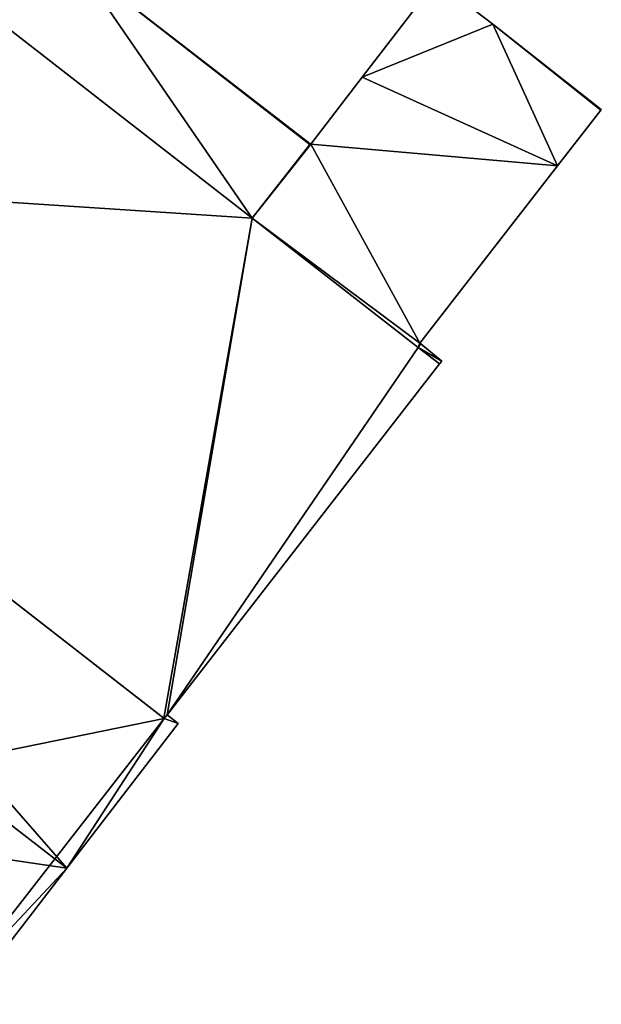
# Model space of a CAD drawing. Units: metres. Extents: x 74965 to 75562, y 347992 to 348561.
# Drawn here: x 75391 to 75436, y 348436 to 348511 of the extents above; entities that cross this region are included whole.
import ezdxf

# ---------------------------------------------------------------- set-up
doc = ezdxf.new("R2010")
doc.units = ezdxf.units.M
for name, color, linetype in [('FacadeFaces', 253, 'Continuous'), ('FloorBoundary', 4, 'Continuous'), ('FloorFaces', 253, 'Continuous'), ('OuterEaves', 4, 'Continuous'), ('RoofFaces', 24, 'Continuous'), ('RoofLines', 2, 'Continuous')]:
    doc.layers.add(name, color=color, linetype=linetype)

msp = doc.modelspace()

# ---------------------------------------------------------------- linework, layer by layer
at = {"layer": 'FacadeFaces'}
for points in [[(75408.948, 348495.995, 273.627), (75360.802, 348533.469, 252.3), (75360.802, 348533.469, 273.627), (75408.948, 348495.995, 273.627)], [(75408.948, 348495.995, 252.3), (75360.802, 348533.469, 252.3), (75408.948, 348495.995, 273.627), (75408.948, 348495.995, 252.3)], [(75360.802, 348533.469, 260.681), (75408.948, 348495.995, 252.3), (75408.948, 348495.995, 260.681), (75360.802, 348533.469, 260.681)], [(75360.802, 348533.469, 252.3), (75408.948, 348495.995, 252.3), (75360.802, 348533.469, 260.681), (75360.802, 348533.469, 252.3)], [(75413.362, 348501.666, 260.681), (75395.6, 348515.416, 252.3), (75395.6, 348515.416, 260.681), (75413.362, 348501.666, 260.681)], [(75413.362, 348501.666, 252.3), (75395.6, 348515.416, 252.3), (75413.362, 348501.666, 260.681), (75413.362, 348501.666, 252.3)], [(75422.954, 348514.103, 260.971), (75417.315, 348506.744, 252.3), (75417.315, 348506.744, 260.971), (75422.954, 348514.103, 260.971)], [(75422.954, 348514.103, 252.3), (75417.315, 348506.744, 252.3), (75422.954, 348514.103, 260.971), (75422.954, 348514.103, 252.3)], [(75427.272, 348510.787, 260.971), (75422.954, 348514.103, 252.3), (75422.954, 348514.103, 260.971), (75427.272, 348510.787, 260.971)], [(75427.272, 348510.787, 252.3), (75422.954, 348514.103, 252.3), (75427.272, 348510.787, 260.971), (75427.272, 348510.787, 252.3)], [(75435.551, 348504.279, 260.971), (75427.272, 348510.787, 252.3), (75427.272, 348510.787, 260.971), (75435.551, 348504.279, 260.971)], [(75435.551, 348504.279, 252.3), (75427.272, 348510.787, 252.3), (75435.551, 348504.279, 260.971), (75435.551, 348504.279, 252.3)], [(75417.315, 348506.744, 260.971), (75413.4, 348501.636, 252.3), (75413.4, 348501.636, 260.971), (75417.315, 348506.744, 260.971)], [(75417.315, 348506.744, 252.3), (75413.4, 348501.636, 252.3), (75417.315, 348506.744, 260.971), (75417.315, 348506.744, 252.3)], [(75432.224, 348500, 260.971), (75435.51, 348504.227, 252.3), (75435.51, 348504.227, 260.971), (75432.224, 348500, 260.971)], [(75432.224, 348500, 252.3), (75435.51, 348504.227, 252.3), (75432.224, 348500, 260.971), (75432.224, 348500, 252.3)], [(75435.51, 348504.227, 260.971), (75435.551, 348504.279, 252.3), (75435.551, 348504.279, 260.971), (75435.51, 348504.227, 260.971)], [(75435.51, 348504.227, 252.3), (75435.551, 348504.279, 252.3), (75435.51, 348504.227, 260.971), (75435.51, 348504.227, 252.3)], [(75408.948, 348495.995, 260.681), (75413.326, 348501.62, 252.3), (75413.326, 348501.62, 260.681), (75408.948, 348495.995, 260.681)], [(75408.948, 348495.995, 252.3), (75413.326, 348501.62, 252.3), (75408.948, 348495.995, 260.681), (75408.948, 348495.995, 252.3)], [(75413.326, 348501.62, 260.971), (75408.948, 348495.995, 252.3), (75408.948, 348495.995, 260.971), (75413.326, 348501.62, 260.971)], [(75413.326, 348501.62, 252.3), (75408.948, 348495.995, 252.3), (75413.326, 348501.62, 260.971), (75413.326, 348501.62, 252.3)], [(75413.326, 348501.62, 260.681), (75413.362, 348501.666, 252.3), (75413.362, 348501.666, 260.681), (75413.326, 348501.62, 260.681)], [(75413.326, 348501.62, 252.3), (75413.362, 348501.666, 252.3), (75413.326, 348501.62, 260.681), (75413.326, 348501.62, 252.3)], [(75413.362, 348501.666, 260.971), (75413.326, 348501.62, 252.3), (75413.326, 348501.62, 260.971), (75413.362, 348501.666, 260.971)], [(75413.362, 348501.666, 252.3), (75413.326, 348501.62, 252.3), (75413.362, 348501.666, 260.971), (75413.362, 348501.666, 252.3)], [(75413.4, 348501.636, 260.971), (75413.362, 348501.666, 252.3), (75413.362, 348501.666, 260.971), (75413.4, 348501.636, 260.971)], [(75413.4, 348501.636, 252.3), (75413.362, 348501.666, 252.3), (75413.4, 348501.636, 260.971), (75413.4, 348501.636, 252.3)], [(75348.055, 348500, 273.627), (75402.197, 348457.876, 252.3), (75402.197, 348457.876, 273.627), (75348.055, 348500, 273.627)], [(75348.055, 348500, 252.3), (75402.197, 348457.876, 252.3), (75348.055, 348500, 273.627), (75348.055, 348500, 252.3)], [(75402.225, 348457.854, 273.802), (75402.225, 348457.854, 252.301), (75348.055, 348500, 273.788), (75402.225, 348457.854, 273.802)], [(75402.225, 348457.854, 252.301), (75348.055, 348500, 252.301), (75348.055, 348500, 273.788), (75402.225, 348457.854, 252.301)], [(75421.71, 348486.479, 260.971), (75421.71, 348486.479, 252.3), (75432.224, 348500, 260.971), (75421.71, 348486.479, 260.971)], [(75432.224, 348500, 260.971), (75421.71, 348486.479, 252.3), (75432.224, 348500, 252.3), (75432.224, 348500, 260.971)], [(75421.591, 348486.153, 273.627), (75408.948, 348495.995, 252.3), (75408.948, 348495.995, 273.627), (75421.591, 348486.153, 273.627)], [(75421.591, 348486.153, 252.3), (75408.948, 348495.995, 252.3), (75421.591, 348486.153, 273.627), (75421.591, 348486.153, 252.3)], [(75408.948, 348495.995, 260.971), (75421.591, 348486.153, 252.3), (75421.591, 348486.153, 260.971), (75408.948, 348495.995, 260.971)], [(75408.948, 348495.995, 252.3), (75421.591, 348486.153, 252.3), (75408.948, 348495.995, 260.971), (75408.948, 348495.995, 252.3)], [(75421.792, 348486.411, 260.681), (75421.792, 348486.411, 252.3), (75421.591, 348486.153, 260.681), (75421.792, 348486.411, 260.681)], [(75421.792, 348486.411, 252.3), (75421.591, 348486.153, 252.3), (75421.591, 348486.153, 260.681), (75421.792, 348486.411, 252.3)], [(75421.591, 348486.153, 260.971), (75421.792, 348486.411, 252.3), (75421.792, 348486.411, 260.971), (75421.591, 348486.153, 260.971)], [(75421.591, 348486.153, 252.3), (75421.792, 348486.411, 252.3), (75421.591, 348486.153, 260.971), (75421.591, 348486.153, 252.3)], [(75423.221, 348484.885, 273.627), (75423.221, 348484.885, 252.3), (75421.591, 348486.153, 273.627), (75423.221, 348484.885, 273.627)], [(75423.221, 348484.885, 252.3), (75421.591, 348486.153, 252.3), (75421.591, 348486.153, 273.627), (75423.221, 348484.885, 252.3)], [(75421.591, 348486.153, 260.681), (75421.591, 348486.153, 252.3), (75423.221, 348484.885, 260.681), (75421.591, 348486.153, 260.681)], [(75423.221, 348484.885, 260.681), (75421.591, 348486.153, 252.3), (75423.221, 348484.885, 252.3), (75423.221, 348484.885, 260.681)], [(75421.792, 348486.411, 260.971), (75421.71, 348486.479, 252.3), (75421.71, 348486.479, 260.971), (75421.792, 348486.411, 260.971)], [(75421.792, 348486.411, 252.3), (75421.71, 348486.479, 252.3), (75421.792, 348486.411, 260.971), (75421.792, 348486.411, 252.3)], [(75423.384, 348485.094, 260.681), (75421.792, 348486.411, 252.3), (75421.792, 348486.411, 260.681), (75423.384, 348485.094, 260.681)], [(75423.384, 348485.094, 252.3), (75421.792, 348486.411, 252.3), (75423.384, 348485.094, 260.681), (75423.384, 348485.094, 252.3)], [(75423.221, 348484.885, 260.681), (75423.221, 348484.885, 252.3), (75423.384, 348485.094, 260.681), (75423.221, 348484.885, 260.681)], [(75423.221, 348484.885, 252.3), (75423.384, 348485.094, 252.3), (75423.384, 348485.094, 260.681), (75423.221, 348484.885, 252.3)], [(75402.449, 348458.142, 273.627), (75423.221, 348484.885, 252.3), (75423.221, 348484.885, 273.627), (75402.449, 348458.142, 273.627)], [(75402.449, 348458.142, 252.3), (75423.221, 348484.885, 252.3), (75402.449, 348458.142, 273.627), (75402.449, 348458.142, 252.3)], [(75402.225, 348457.854, 273.627), (75402.449, 348458.142, 252.3), (75402.449, 348458.142, 273.627), (75402.225, 348457.854, 273.627)], [(75402.225, 348457.854, 252.3), (75402.449, 348458.142, 252.3), (75402.225, 348457.854, 273.627), (75402.225, 348457.854, 252.3)], [(75402.449, 348458.142, 273.762), (75402.225, 348457.854, 252.301), (75402.225, 348457.854, 273.802), (75402.449, 348458.142, 273.762)], [(75402.449, 348458.142, 252.301), (75402.225, 348457.854, 252.301), (75402.449, 348458.142, 273.762), (75402.449, 348458.142, 252.301)], [(75403.309, 348457.479, 273.762), (75402.449, 348458.142, 252.301), (75402.449, 348458.142, 273.762), (75403.309, 348457.479, 273.762)], [(75403.309, 348457.479, 252.301), (75402.449, 348458.142, 252.301), (75403.309, 348457.479, 273.762), (75403.309, 348457.479, 252.301)], [(75394.803, 348446.445, 275.281), (75394.803, 348446.445, 252.301), (75403.309, 348457.479, 273.762), (75394.803, 348446.445, 275.281)], [(75394.803, 348446.445, 252.301), (75403.309, 348457.479, 252.301), (75403.309, 348457.479, 273.762), (75394.803, 348446.445, 252.301)], [(75402.197, 348457.876, 273.627), (75402.225, 348457.854, 252.3), (75402.225, 348457.854, 273.627), (75402.197, 348457.876, 273.627)], [(75402.197, 348457.876, 252.3), (75402.225, 348457.854, 252.3), (75402.197, 348457.876, 273.627), (75402.197, 348457.876, 252.3)], [(75387.007, 348436.333, 273.889), (75394.803, 348446.445, 252.301), (75394.803, 348446.445, 275.281), (75387.007, 348436.333, 273.889)], [(75387.007, 348436.333, 252.301), (75394.803, 348446.445, 252.301), (75387.007, 348436.333, 273.889), (75387.007, 348436.333, 252.301)]]:
    msp.add_3dface(points, dxfattribs=at)
at = {"layer": 'FloorBoundary'}
for points in [[(75348.055, 348500, 252.3), (75402.197, 348457.876, 252.3), (75402.225, 348457.854, 252.3), (75402.449, 348458.142, 252.3), (75423.221, 348484.885, 252.3), (75421.591, 348486.153, 252.3), (75408.948, 348495.995, 252.3), (75360.802, 348533.469, 252.3), (75325.58, 348560.888, 252.3), (75304.258, 348533.497, 252.3), (75342.518, 348504.207, 252.3), (75343.776, 348503.329, 252.3), (75348.055, 348500, 252.3)], [(75360.802, 348533.469, 252.3), (75408.948, 348495.995, 252.3), (75413.326, 348501.62, 252.3), (75413.362, 348501.666, 252.3), (75395.6, 348515.416, 252.3), (75376.813, 348529.961, 252.3), (75372.127, 348533.589, 252.3), (75365.143, 348538.959, 252.3), (75363.56, 348536.928, 252.3), (75363.519, 348536.96, 252.3), (75353.947, 348544.291, 252.3), (75351.316, 348540.937, 252.3), (75334.846, 348553.715, 252.3), (75325.58, 348560.888, 252.3), (75360.802, 348533.469, 252.3)], [(75432.224, 348500, 252.3), (75435.51, 348504.227, 252.3), (75435.551, 348504.279, 252.3), (75427.272, 348510.787, 252.3), (75422.954, 348514.103, 252.3), (75417.315, 348506.744, 252.3), (75413.4, 348501.636, 252.3), (75413.362, 348501.666, 252.3), (75413.326, 348501.62, 252.3), (75408.948, 348495.995, 252.3), (75421.591, 348486.153, 252.3), (75421.792, 348486.411, 252.3), (75421.71, 348486.479, 252.3), (75432.224, 348500, 252.3)], [(75341.198, 348500, 252.301), (75335.388, 348492.497, 252.301), (75327.188, 348481.907, 252.301), (75329.392, 348480.233, 252.301), (75328.999, 348479.771, 252.301), (75366.631, 348450.583, 252.301), (75385.343, 348436.07, 252.301), (75386.034, 348437.092, 252.301), (75387.007, 348436.333, 252.301), (75394.803, 348446.445, 252.301), (75403.309, 348457.479, 252.301), (75402.449, 348458.142, 252.301), (75402.225, 348457.854, 252.301), (75348.055, 348500, 252.301), (75341.198, 348500, 252.301)], [(75423.221, 348484.885, 252.3), (75423.384, 348485.094, 252.3), (75421.792, 348486.411, 252.3), (75421.591, 348486.153, 252.3), (75423.221, 348484.885, 252.3)]]:
    msp.add_polyline3d(points, dxfattribs=at)
at = {"layer": 'FloorFaces'}
for points in [[(75348.055, 348500, 252.3), (75360.802, 348533.469, 252.3), (75408.948, 348495.995, 252.3), (75348.055, 348500, 252.3)], [(75360.802, 348533.469, 252.3), (75395.6, 348515.416, 252.3), (75408.948, 348495.995, 252.3), (75360.802, 348533.469, 252.3)], [(75408.948, 348495.995, 252.3), (75395.6, 348515.416, 252.3), (75413.326, 348501.62, 252.3), (75408.948, 348495.995, 252.3)], [(75413.326, 348501.62, 252.3), (75395.6, 348515.416, 252.3), (75413.362, 348501.666, 252.3), (75413.326, 348501.62, 252.3)], [(75427.272, 348510.787, 252.3), (75417.315, 348506.744, 252.3), (75422.954, 348514.103, 252.3), (75427.272, 348510.787, 252.3)], [(75432.224, 348500, 252.3), (75417.315, 348506.744, 252.3), (75427.272, 348510.787, 252.3), (75432.224, 348500, 252.3)], [(75432.224, 348500, 252.3), (75427.272, 348510.787, 252.3), (75435.51, 348504.227, 252.3), (75432.224, 348500, 252.3)], [(75435.51, 348504.227, 252.3), (75427.272, 348510.787, 252.3), (75435.551, 348504.279, 252.3), (75435.51, 348504.227, 252.3)], [(75432.224, 348500, 252.3), (75413.4, 348501.636, 252.3), (75417.315, 348506.744, 252.3), (75432.224, 348500, 252.3)], [(75413.4, 348501.636, 252.3), (75408.948, 348495.995, 252.3), (75413.326, 348501.62, 252.3), (75413.4, 348501.636, 252.3)], [(75413.4, 348501.636, 252.3), (75421.71, 348486.479, 252.3), (75408.948, 348495.995, 252.3), (75413.4, 348501.636, 252.3)], [(75413.4, 348501.636, 252.3), (75413.326, 348501.62, 252.3), (75413.362, 348501.666, 252.3), (75413.4, 348501.636, 252.3)], [(75432.224, 348500, 252.3), (75421.71, 348486.479, 252.3), (75413.4, 348501.636, 252.3), (75432.224, 348500, 252.3)], [(75348.055, 348500, 252.3), (75408.948, 348495.995, 252.3), (75402.197, 348457.876, 252.3), (75348.055, 348500, 252.3)], [(75366.631, 348450.583, 252.301), (75348.055, 348500, 252.301), (75402.225, 348457.854, 252.301), (75366.631, 348450.583, 252.301)], [(75402.197, 348457.876, 252.3), (75408.948, 348495.995, 252.3), (75402.449, 348458.142, 252.3), (75402.197, 348457.876, 252.3)], [(75402.449, 348458.142, 252.3), (75408.948, 348495.995, 252.3), (75421.591, 348486.153, 252.3), (75402.449, 348458.142, 252.3)], [(75408.948, 348495.995, 252.3), (75421.71, 348486.479, 252.3), (75421.591, 348486.153, 252.3), (75408.948, 348495.995, 252.3)], [(75402.449, 348458.142, 252.3), (75421.591, 348486.153, 252.3), (75423.221, 348484.885, 252.3), (75402.449, 348458.142, 252.3)], [(75421.591, 348486.153, 252.3), (75421.71, 348486.479, 252.3), (75421.792, 348486.411, 252.3), (75421.591, 348486.153, 252.3)], [(75423.384, 348485.094, 252.3), (75421.591, 348486.153, 252.3), (75421.792, 348486.411, 252.3), (75423.384, 348485.094, 252.3)], [(75423.221, 348484.885, 252.3), (75421.591, 348486.153, 252.3), (75423.384, 348485.094, 252.3), (75423.221, 348484.885, 252.3)], [(75402.197, 348457.876, 252.3), (75402.449, 348458.142, 252.3), (75402.225, 348457.854, 252.3), (75402.197, 348457.876, 252.3)], [(75403.309, 348457.479, 252.301), (75402.225, 348457.854, 252.301), (75402.449, 348458.142, 252.301), (75403.309, 348457.479, 252.301)], [(75366.631, 348450.583, 252.301), (75402.225, 348457.854, 252.301), (75386.034, 348437.092, 252.301), (75366.631, 348450.583, 252.301)], [(75386.034, 348437.092, 252.301), (75402.225, 348457.854, 252.301), (75394.803, 348446.445, 252.301), (75386.034, 348437.092, 252.301)], [(75394.803, 348446.445, 252.301), (75402.225, 348457.854, 252.301), (75403.309, 348457.479, 252.301), (75394.803, 348446.445, 252.301)], [(75386.034, 348437.092, 252.301), (75394.803, 348446.445, 252.301), (75387.007, 348436.333, 252.301), (75386.034, 348437.092, 252.301)]]:
    msp.add_3dface(points, dxfattribs=at)
at = {"layer": 'OuterEaves'}
for points in [[(75402.225, 348457.854, 273.627), (75402.449, 348458.142, 273.627), (75423.221, 348484.885, 273.627), (75421.591, 348486.153, 273.627), (75408.948, 348495.995, 273.627), (75360.802, 348533.469, 273.627), (75325.58, 348560.888, 273.627), (75304.258, 348533.497, 273.627), (75342.518, 348504.207, 273.627), (75343.776, 348503.329, 273.627), (75348.055, 348500, 273.627), (75402.197, 348457.876, 273.627), (75402.225, 348457.854, 273.627)], [(75413.326, 348501.62, 260.681), (75413.362, 348501.666, 260.681), (75395.6, 348515.416, 260.681), (75376.813, 348529.961, 260.681), (75372.127, 348533.589, 260.681), (75365.143, 348538.959, 260.681), (75363.56, 348536.928, 260.681), (75363.519, 348536.96, 260.681), (75353.947, 348544.291, 260.681), (75351.316, 348540.937, 260.681), (75334.846, 348553.715, 260.681), (75325.58, 348560.888, 260.681), (75360.802, 348533.469, 260.681), (75408.948, 348495.995, 260.681), (75413.326, 348501.62, 260.681)], [(75435.551, 348504.279, 260.971), (75427.272, 348510.787, 260.971), (75422.954, 348514.103, 260.971), (75417.315, 348506.744, 260.971), (75413.4, 348501.636, 260.971), (75413.362, 348501.666, 260.971), (75413.326, 348501.62, 260.971), (75408.948, 348495.995, 260.971), (75421.591, 348486.153, 260.971), (75421.792, 348486.411, 260.971), (75421.71, 348486.479, 260.971), (75432.224, 348500, 260.971), (75435.51, 348504.227, 260.971), (75435.551, 348504.279, 260.971)], [(75385.343, 348436.07, 273.755), (75386.034, 348437.092, 273.889), (75387.007, 348436.333, 273.889), (75394.803, 348446.445, 275.281), (75403.309, 348457.479, 273.762), (75402.449, 348458.142, 273.762), (75402.225, 348457.854, 273.802), (75348.055, 348500, 273.788), (75341.198, 348500, 274.246), (75335.388, 348492.497, 275.281), (75327.188, 348481.907, 273.821), (75329.392, 348480.233, 273.824), (75328.999, 348479.771, 273.758), (75366.631, 348450.583, 273.756), (75385.343, 348436.07, 273.755)], [(75421.792, 348486.411, 260.681), (75421.591, 348486.153, 260.681), (75423.221, 348484.885, 260.681), (75423.384, 348485.094, 260.681), (75421.792, 348486.411, 260.681)]]:
    msp.add_polyline3d(points, dxfattribs=at)
at = {"layer": 'RoofFaces'}
for points in [[(75360.802, 348533.469, 273.627), (75348.055, 348500, 273.627), (75408.948, 348495.995, 273.627), (75360.802, 348533.469, 273.627)], [(75360.802, 348533.469, 260.681), (75408.948, 348495.995, 260.681), (75395.6, 348515.416, 260.681), (75360.802, 348533.469, 260.681)], [(75413.362, 348501.666, 260.681), (75395.6, 348515.416, 260.681), (75413.326, 348501.62, 260.681), (75413.362, 348501.666, 260.681)], [(75395.6, 348515.416, 260.681), (75408.948, 348495.995, 260.681), (75413.326, 348501.62, 260.681), (75395.6, 348515.416, 260.681)], [(75422.954, 348514.103, 260.971), (75417.315, 348506.744, 260.971), (75427.272, 348510.787, 260.971), (75422.954, 348514.103, 260.971)], [(75417.315, 348506.744, 260.971), (75432.224, 348500, 260.971), (75427.272, 348510.787, 260.971), (75417.315, 348506.744, 260.971)], [(75427.272, 348510.787, 260.971), (75435.51, 348504.227, 260.971), (75435.551, 348504.279, 260.971), (75427.272, 348510.787, 260.971)], [(75432.224, 348500, 260.971), (75435.51, 348504.227, 260.971), (75427.272, 348510.787, 260.971), (75432.224, 348500, 260.971)], [(75413.4, 348501.636, 260.971), (75432.224, 348500, 260.971), (75417.315, 348506.744, 260.971), (75413.4, 348501.636, 260.971)], [(75413.326, 348501.62, 260.971), (75408.948, 348495.995, 260.971), (75413.4, 348501.636, 260.971), (75413.326, 348501.62, 260.971)], [(75408.948, 348495.995, 260.971), (75421.71, 348486.479, 260.971), (75413.4, 348501.636, 260.971), (75408.948, 348495.995, 260.971)], [(75413.362, 348501.666, 260.971), (75413.326, 348501.62, 260.971), (75413.4, 348501.636, 260.971), (75413.362, 348501.666, 260.971)], [(75421.71, 348486.479, 260.971), (75432.224, 348500, 260.971), (75413.4, 348501.636, 260.971), (75421.71, 348486.479, 260.971)], [(75348.055, 348500, 273.788), (75335.388, 348492.497, 275.281), (75394.803, 348446.445, 275.281), (75348.055, 348500, 273.788)], [(75348.055, 348500, 273.627), (75402.197, 348457.876, 273.627), (75408.948, 348495.995, 273.627), (75348.055, 348500, 273.627)], [(75402.225, 348457.854, 273.802), (75348.055, 348500, 273.788), (75394.803, 348446.445, 275.281), (75402.225, 348457.854, 273.802)], [(75408.948, 348495.995, 273.627), (75402.197, 348457.876, 273.627), (75402.449, 348458.142, 273.627), (75408.948, 348495.995, 273.627)], [(75421.591, 348486.153, 273.627), (75408.948, 348495.995, 273.627), (75402.449, 348458.142, 273.627), (75421.591, 348486.153, 273.627)], [(75421.591, 348486.153, 260.971), (75421.71, 348486.479, 260.971), (75408.948, 348495.995, 260.971), (75421.591, 348486.153, 260.971)], [(75335.388, 348492.497, 275.281), (75366.631, 348450.583, 273.756), (75394.803, 348446.445, 275.281), (75335.388, 348492.497, 275.281)], [(75423.221, 348484.885, 273.627), (75421.591, 348486.153, 273.627), (75402.449, 348458.142, 273.627), (75423.221, 348484.885, 273.627)], [(75421.792, 348486.411, 260.971), (75421.71, 348486.479, 260.971), (75421.591, 348486.153, 260.971), (75421.792, 348486.411, 260.971)], [(75421.591, 348486.153, 260.681), (75423.384, 348485.094, 260.681), (75421.792, 348486.411, 260.681), (75421.591, 348486.153, 260.681)], [(75423.221, 348484.885, 260.681), (75423.384, 348485.094, 260.681), (75421.591, 348486.153, 260.681), (75423.221, 348484.885, 260.681)], [(75402.449, 348458.142, 273.627), (75402.197, 348457.876, 273.627), (75402.225, 348457.854, 273.627), (75402.449, 348458.142, 273.627)], [(75402.449, 348458.142, 273.762), (75402.225, 348457.854, 273.802), (75403.309, 348457.479, 273.762), (75402.449, 348458.142, 273.762)], [(75403.309, 348457.479, 273.762), (75402.225, 348457.854, 273.802), (75394.803, 348446.445, 275.281), (75403.309, 348457.479, 273.762)], [(75394.803, 348446.445, 275.281), (75366.631, 348450.583, 273.756), (75386.034, 348437.092, 273.889), (75394.803, 348446.445, 275.281)], [(75387.007, 348436.333, 273.889), (75394.803, 348446.445, 275.281), (75386.034, 348437.092, 273.889), (75387.007, 348436.333, 273.889)]]:
    msp.add_3dface(points, dxfattribs=at)
at = {"layer": 'RoofLines'}
msp.add_polyline3d([(75394.803, 348446.445, 275.281), (75335.388, 348492.497, 275.281)], dxfattribs=at)

doc.saveas('drawing.dxf')
